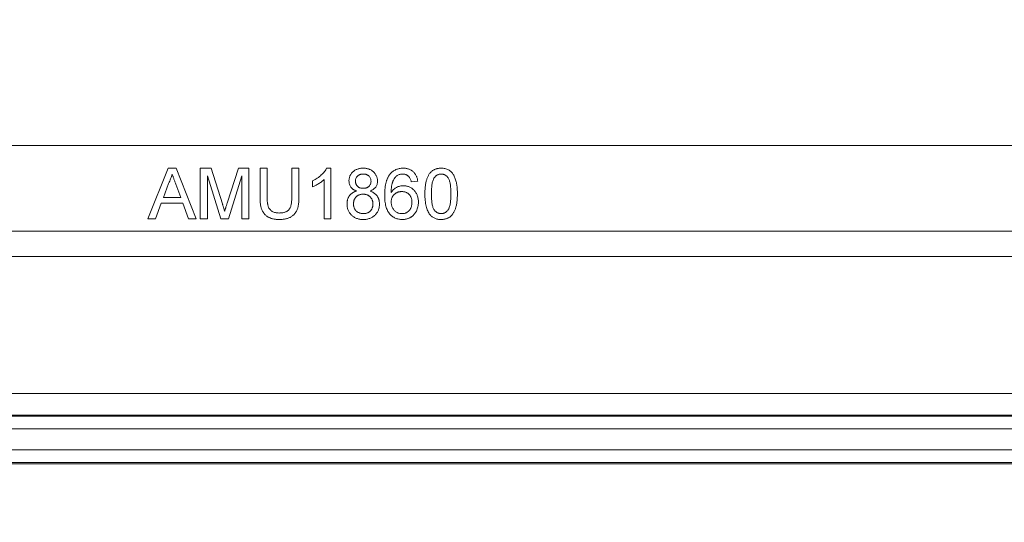
# Model space of a CAD drawing. Units: inches. Extents: x 0.5 to 33.7, y 0.4 to 21.4.
# Drawn here: x 18.1 to 18.9, y 2.4 to 2.8 of the extents above; entities that cross this region are included whole.
import ezdxf

# ---------------------------------------------------------------- set-up
doc = ezdxf.new("R2010")
doc.units = ezdxf.units.IN
doc.header["$MEASUREMENT"] = 0
doc.layers.add('DIM', color=136, linetype='Continuous')
doc.styles.add('SLDTEXTSTYLE0', font='TXT', dxfattribs={"width": 0.605})
doc.dimstyles.new('SLDDIMSTYLE1', dxfattribs={"dimtxt": 0.242676, "dimasz": 0.094, "dimexe": 0, "dimexo": 0.0625, "dimgap": 0.060669, "dimtad": 0, "dimtih": 1, "dimtoh": 1, "dimlfac": 3, "dimrnd": 1e-09, "dimzin": 12, "dimdsep": 46, "dimtxsty": 'SLDTEXTSTYLE0', "dimsah": 1, "dimcen": 0.09, "dimadec": 0, "dimazin": 3, "dimtfac": 1, "dimtofl": 0, "dimtmove": 0, "dimatfit": 3, "dimfxl": 1, "dimfrac": 2, "dimtolj": 1, "dimtzin": 12, "dimarcsym": 0})

# ---------------------------------------------------------------- blocks, each defined once
blk = doc.blocks.new('_D_9')
at = {"layer": 'DIM'}
for p, q in [((17.2023, 2.75526), (17.2023, 1.64422)), ((21.95563, 2.75526), (21.95563, 1.64422)), ((19.19161, 1.92758), (19.19161, 1.61087)), ((19.19161, 1.92758), (19.24712, 1.92758)), ((20.43196, 1.92758), (20.37645, 1.92758)), ((20.43196, 1.92758), (20.43196, 1.61087)), ((17.2023, 1.76922), (18.12933, 1.76922)), ((21.95563, 1.76922), (20.66106, 1.76922)), ((19.19161, 1.61087), (19.24712, 1.61087)), ((20.43196, 1.61087), (20.37645, 1.61087))]:
    blk.add_line(p, q, dxfattribs=at)
for points in [[(17.2023, 1.76922), (17.2963, 1.74922), (17.2963, 1.78922)], [(21.95563, 1.76922), (21.86163, 1.78922), (21.86163, 1.74922)]]:
    blk.add_solid(points, dxfattribs=at)
at = {"layer": 'DIM', "char_height": 0.25, "attachment_point": 1, "style": 'SLDTEXTSTYLE0'}
for s, insert in [('14.26', (18.2474, 1.90519)), ('362.20', (19.30263, 1.90519))]:
    blk.add_mtext(s, dxfattribs=dict(at, insert=insert))
blk = doc.blocks.new('_D_10')
at = {"layer": 'DIM'}
for p, q in [((16.83613, 2.68208), (16.83613, 1.17178)), ((22.31847, 2.68208), (22.31847, 1.17178)), ((19.19161, 1.45514), (19.19161, 1.13843)), ((19.19161, 1.45514), (19.24712, 1.45514)), ((20.43196, 1.45514), (20.37645, 1.45514)), ((20.43196, 1.45514), (20.43196, 1.13843)), ((16.83613, 1.29678), (18.12933, 1.29678)), ((22.31847, 1.29678), (20.66106, 1.29678)), ((19.19161, 1.13843), (19.24712, 1.13843)), ((20.43196, 1.13843), (20.37645, 1.13843))]:
    blk.add_line(p, q, dxfattribs=at)
for points in [[(16.83613, 1.29678), (16.93013, 1.27678), (16.93013, 1.31678)], [(22.31847, 1.29678), (22.22447, 1.31678), (22.22447, 1.27678)]]:
    blk.add_solid(points, dxfattribs=at)
at = {"layer": 'DIM', "char_height": 0.25, "attachment_point": 1, "style": 'SLDTEXTSTYLE0'}
for s, insert in [('16.34', (18.2474, 1.43275)), ('415.04', (19.30263, 1.43275))]:
    blk.add_mtext(s, dxfattribs=dict(at, insert=insert))

msp = doc.modelspace()

# ---------------------------------------------------------------- linework, layer by layer
at = {"color": 7, "linetype": 'Continuous', "lineweight": 15}
for p, q in [((17.09896, 2.70192), (22.05896, 2.70192)), ((18.2051, 2.64148), (18.22164, 2.68314)), ((18.22164, 2.68314), (18.22827, 2.68314)), ((18.22827, 2.68314), (18.24481, 2.64148)), ((18.24819, 2.64148), (18.24819, 2.68314)), ((18.24819, 2.68314), (18.25703, 2.68314)), ((18.25703, 2.68314), (18.26635, 2.6539)), ((18.27027, 2.6544), (18.27949, 2.68314)), ((18.27949, 2.68314), (18.28826, 2.68314)), ((18.28826, 2.68314), (18.28826, 2.64148)), ((18.29734, 2.65917), (18.29734, 2.68314)), ((18.29734, 2.68314), (18.30321, 2.68314)), ((18.30321, 2.68314), (18.30321, 2.65945)), ((18.32351, 2.68314), (18.32939, 2.68314)), ((18.32351, 2.65945), (18.32351, 2.68314)), ((18.32939, 2.68314), (18.32939, 2.65917)), ((18.35213, 2.68314), (18.35556, 2.68314)), ((18.35556, 2.68314), (18.35556, 2.64148)), ((18.26512, 2.64148), (18.25407, 2.67673)), ((18.25407, 2.67673), (18.25407, 2.64148)), ((18.28238, 2.67673), (18.27126, 2.64148)), ((18.28238, 2.64148), (18.28238, 2.67673)), ((18.35022, 2.64148), (18.35022, 2.67394)), ((18.22211, 2.67064), (18.21784, 2.6591)), ((18.23207, 2.6591), (18.22802, 2.67005)), ((18.34061, 2.6678), (18.34061, 2.67273)), ((18.42715, 2.67246), (18.4218, 2.67192)), ((18.21784, 2.6591), (18.23207, 2.6591)), ((18.21607, 2.6543), (18.21133, 2.64148)), ((18.23384, 2.6543), (18.21607, 2.6543)), ((18.23858, 2.64148), (18.23384, 2.6543)), ((18.21133, 2.64148), (18.2051, 2.64148)), ((18.24481, 2.64148), (18.23858, 2.64148)), ((18.25407, 2.64148), (18.24819, 2.64148)), ((18.27126, 2.64148), (18.26512, 2.64148)), ((18.28826, 2.64148), (18.28238, 2.64148)), ((18.35556, 2.64148), (18.35022, 2.64148)), ((17.15261, 2.63123), (22.00199, 2.63123)), ((22.00199, 2.61057), (17.15261, 2.61057)), ((22.04871, 2.49778), (17.10589, 2.49778)), ((17.08954, 2.48011), (22.06505, 2.48011)), ((17.08912, 2.47909), (22.06548, 2.47909)), ((22.06979, 2.46868), (17.08481, 2.46868)), ((17.08195, 2.45154), (22.07264, 2.45154)), ((17.08153, 2.44011), (22.07307, 2.44011)), ((22.07264, 2.44113), (17.08195, 2.44113))]:
    msp.add_line(p, q, dxfattribs=at)
for points, knots in [([(18.34061, 2.67273), (18.34127, 2.67307), (18.34259, 2.67375), (18.34445, 2.67492), (18.34618, 2.6762), (18.34777, 2.67756), (18.34918, 2.67896), (18.35039, 2.68036), (18.35138, 2.68173), (18.35189, 2.68269), (18.35213, 2.68314)], [0, 0, 0, 0, 0.14267, 0.281194, 0.417328, 0.551215, 0.678738, 0.795014, 0.90199, 1, 1, 1, 1]), ([(18.37052, 2.67263), (18.37053, 2.673), (18.37055, 2.67372), (18.3707, 2.67477), (18.37095, 2.67577), (18.37131, 2.67673), (18.37176, 2.67765), (18.37231, 2.67853), (18.37296, 2.67936), (18.37371, 2.68013), (18.37453, 2.68084), (18.37544, 2.68146), (18.3764, 2.68198), (18.37744, 2.6824), (18.37853, 2.68274), (18.3797, 2.68297), (18.38093, 2.68311), (18.38178, 2.68313), (18.38221, 2.68314)], [0, 0, 0, 0, 0.0621413, 0.1219852, 0.1805989, 0.238169, 0.2962362, 0.3543517, 0.4140755, 0.475402, 0.5372335, 0.5992717, 0.6611812, 0.7242781, 0.7891837, 0.8563738, 0.9264961, 1, 1, 1, 1]), ([(18.38221, 2.68314), (18.38264, 2.68313), (18.38349, 2.68311), (18.38473, 2.68297), (18.3859, 2.68273), (18.38701, 2.68239), (18.38806, 2.68195), (18.38903, 2.68142), (18.38995, 2.68079), (18.39079, 2.68006), (18.39155, 2.67927), (18.39221, 2.67843), (18.39277, 2.67754), (18.39323, 2.67662), (18.39358, 2.67565), (18.39385, 2.67464), (18.394, 2.67358), (18.39402, 2.67287), (18.39403, 2.6725)], [0, 0, 0, 0, 0.073202, 0.14259, 0.209629, 0.274889, 0.337938, 0.40047, 0.46251, 0.525016, 0.586701, 0.646826, 0.70523, 0.763317, 0.820724, 0.879293, 0.93851, 1, 1, 1, 1]), ([(18.40444, 2.67841), (18.40478, 2.67879), (18.40544, 2.67953), (18.40658, 2.6805), (18.40779, 2.68132), (18.40909, 2.68199), (18.41048, 2.6825), (18.41195, 2.68288), (18.41351, 2.6831), (18.41457, 2.68313), (18.41512, 2.68314)], [0, 0, 0, 0, 0.125625, 0.247619, 0.368528, 0.488104, 0.609878, 0.735382, 0.864448, 1, 1, 1, 1]), ([(18.41512, 2.68314), (18.41552, 2.68314), (18.41632, 2.68312), (18.41749, 2.68299), (18.41861, 2.68276), (18.41967, 2.68245), (18.42066, 2.68205), (18.42161, 2.68157), (18.4225, 2.68099), (18.42333, 2.68032), (18.42409, 2.67958), (18.42477, 2.67876), (18.42537, 2.67787), (18.42589, 2.67692), (18.42633, 2.6759), (18.42669, 2.67482), (18.42697, 2.67366), (18.42708, 2.67287), (18.42715, 2.67246)], [0, 0, 0, 0, 0.068499, 0.134572, 0.198208, 0.259784, 0.319951, 0.379508, 0.438814, 0.498497, 0.558182, 0.617438, 0.677522, 0.737959, 0.80033, 0.86409, 0.930622, 1, 1, 1, 1]), ([(18.43302, 2.66203), (18.43303, 2.66262), (18.43304, 2.66379), (18.4331, 2.66549), (18.43322, 2.66711), (18.43339, 2.66865), (18.43359, 2.6701), (18.43385, 2.67147), (18.43415, 2.67275), (18.4345, 2.67394), (18.43489, 2.67506), (18.43533, 2.67611), (18.43583, 2.67707), (18.43635, 2.67799), (18.43694, 2.67881), (18.43756, 2.67957), (18.43822, 2.68025), (18.43894, 2.68086), (18.43971, 2.6814), (18.44052, 2.68187), (18.44138, 2.68227), (18.44229, 2.68258), (18.44324, 2.68283), (18.44424, 2.68302), (18.44529, 2.68313), (18.44601, 2.68314), (18.44638, 2.68314)], [0, 0, 0, 0, 0.063106, 0.123598, 0.18095, 0.235231, 0.287063, 0.336277, 0.382622, 0.426568, 0.468161, 0.508195, 0.546568, 0.583435, 0.619186, 0.653542, 0.687322, 0.720583, 0.753387, 0.786413, 0.819528, 0.853564, 0.888323, 0.924006, 0.961355, 1, 1, 1, 1]), ([(18.44638, 2.68314), (18.44691, 2.68313), (18.44796, 2.6831), (18.4495, 2.68284), (18.45095, 2.68242), (18.4523, 2.68184), (18.45354, 2.6811), (18.45466, 2.6802), (18.45561, 2.67914), (18.45644, 2.67794), (18.45714, 2.6766), (18.45777, 2.67512), (18.45834, 2.67351), (18.45875, 2.67208), (18.45904, 2.67083), (18.45922, 2.66981), (18.45938, 2.6687), (18.4595, 2.66752), (18.45962, 2.66626), (18.45968, 2.66492), (18.45972, 2.6635), (18.45973, 2.66253), (18.45973, 2.66203)], [0, 0, 0, 0, 0.05672, 0.111428, 0.164271, 0.216334, 0.267283, 0.317412, 0.367322, 0.418222, 0.471412, 0.527968, 0.588059, 0.652207, 0.686415, 0.723278, 0.762621, 0.804746, 0.849458, 0.89672, 0.946894, 1, 1, 1, 1]), ([(18.22496, 2.67833), (18.2248, 2.67768), (18.22448, 2.67635), (18.22381, 2.67441), (18.22304, 2.6725), (18.22242, 2.67126), (18.22211, 2.67064)], [0, 0, 0, 0, 0.247289, 0.496559, 0.746365, 1, 1, 1, 1]), ([(18.22802, 2.67005), (18.22786, 2.67048), (18.22756, 2.67131), (18.22711, 2.67251), (18.22669, 2.67365), (18.22629, 2.67471), (18.22592, 2.67572), (18.22559, 2.67665), (18.22525, 2.67751), (18.22505, 2.67807), (18.22496, 2.67833)], [0, 0, 0, 0, 0.1531481, 0.2994335, 0.4364264, 0.5656706, 0.6865083, 0.7992685, 0.9033947, 1, 1, 1, 1]), ([(18.35022, 2.67394), (18.34991, 2.67365), (18.34928, 2.67303), (18.3482, 2.67216), (18.34699, 2.67129), (18.34568, 2.67043), (18.34434, 2.66963), (18.34304, 2.6689), (18.34181, 2.66829), (18.341, 2.66796), (18.34061, 2.6678)], [0, 0, 0, 0, 0.111675, 0.232104, 0.36233, 0.50154, 0.641511, 0.77109, 0.890157, 1, 1, 1, 1]), ([(18.38227, 2.67833), (18.38203, 2.67833), (18.38155, 2.67833), (18.38086, 2.67823), (18.38019, 2.67812), (18.37958, 2.67792), (18.37901, 2.67769), (18.37848, 2.67739), (18.37799, 2.67705), (18.37741, 2.67653), (18.37679, 2.6758), (18.37626, 2.67481), (18.37592, 2.67374), (18.37588, 2.67299), (18.37586, 2.67261)], [0, 0, 0, 0, 0.076254, 0.148653, 0.21829, 0.284573, 0.348259, 0.410673, 0.472184, 0.533531, 0.653395, 0.767712, 0.881685, 1, 1, 1, 1]), ([(18.38868, 2.67236), (18.38866, 2.67276), (18.38862, 2.67356), (18.3883, 2.6747), (18.38775, 2.67573), (18.38713, 2.67649), (18.38655, 2.67703), (18.38605, 2.67737), (18.38553, 2.67768), (18.38495, 2.67791), (18.38434, 2.67811), (18.38369, 2.67823), (18.38299, 2.67832), (18.38252, 2.67833), (18.38227, 2.67833)], [0, 0, 0, 0, 0.1233647, 0.2413927, 0.3573864, 0.4772886, 0.5378815, 0.5992517, 0.6607387, 0.7230551, 0.7879124, 0.8553853, 0.9253862, 1, 1, 1, 1]), ([(18.3999, 2.66098), (18.39991, 2.66147), (18.39991, 2.66244), (18.39996, 2.66386), (18.40005, 2.66523), (18.40018, 2.66655), (18.40034, 2.66782), (18.40052, 2.66904), (18.40076, 2.6702), (18.40102, 2.67132), (18.40133, 2.67238), (18.40166, 2.6734), (18.40204, 2.67436), (18.40244, 2.67527), (18.40289, 2.67614), (18.40336, 2.67695), (18.40388, 2.6777), (18.40426, 2.67818), (18.40444, 2.67841)], [0, 0, 0, 0, 0.080028, 0.157825, 0.232559, 0.30472, 0.374369, 0.44157, 0.506039, 0.568678, 0.628697, 0.687073, 0.743221, 0.797558, 0.850225, 0.90138, 0.95107, 1, 1, 1, 1]), ([(18.41022, 2.6771), (18.40987, 2.67681), (18.40916, 2.67622), (18.40822, 2.67513), (18.4074, 2.67385), (18.40678, 2.67267), (18.40635, 2.6716), (18.40606, 2.67068), (18.40582, 2.66967), (18.40562, 2.66857), (18.40547, 2.66737), (18.40534, 2.66608), (18.40527, 2.66468), (18.40525, 2.66372), (18.40524, 2.66323)], [0, 0, 0, 0, 0.088616, 0.181908, 0.280054, 0.386296, 0.443895, 0.506412, 0.57436, 0.647626, 0.726403, 0.811442, 0.902772, 1, 1, 1, 1]), ([(18.41477, 2.67833), (18.41437, 2.67832), (18.41357, 2.6783), (18.41241, 2.67805), (18.41127, 2.67767), (18.41057, 2.67729), (18.41022, 2.6771)], [0, 0, 0, 0, 0.252584, 0.499095, 0.747119, 1, 1, 1, 1]), ([(18.41988, 2.6762), (18.4197, 2.67637), (18.41936, 2.6767), (18.41879, 2.67714), (18.4182, 2.67751), (18.41757, 2.67781), (18.41691, 2.67805), (18.41622, 2.67821), (18.41551, 2.67832), (18.41502, 2.67833), (18.41477, 2.67833)], [0, 0, 0, 0, 0.128545, 0.252818, 0.375212, 0.497113, 0.618546, 0.742222, 0.869458, 1, 1, 1, 1]), ([(18.4218, 2.67192), (18.42169, 2.67238), (18.42147, 2.67325), (18.42102, 2.67442), (18.42052, 2.67541), (18.42008, 2.67595), (18.41988, 2.6762)], [0, 0, 0, 0, 0.299802, 0.564331, 0.796204, 1, 1, 1, 1]), ([(18.44078, 2.67548), (18.44058, 2.67515), (18.44016, 2.67445), (18.43969, 2.67323), (18.43927, 2.67183), (18.43894, 2.67025), (18.43869, 2.66847), (18.43849, 2.6665), (18.43839, 2.66433), (18.43837, 2.66283), (18.43836, 2.66204)], [0, 0, 0, 0, 0.083889, 0.177155, 0.282516, 0.399994, 0.529487, 0.6728, 0.829535, 1, 1, 1, 1]), ([(18.44632, 2.67833), (18.44604, 2.67833), (18.4455, 2.67831), (18.4447, 2.67818), (18.44394, 2.67795), (18.44323, 2.67763), (18.44255, 2.67723), (18.44191, 2.67674), (18.44131, 2.67615), (18.44096, 2.67571), (18.44078, 2.67548)], [0, 0, 0, 0, 0.127683, 0.251774, 0.372806, 0.492736, 0.614015, 0.73716, 0.865588, 1, 1, 1, 1]), ([(18.45439, 2.66204), (18.45438, 2.66283), (18.45437, 2.66433), (18.45427, 2.66648), (18.45409, 2.66842), (18.45386, 2.67016), (18.45355, 2.6717), (18.45317, 2.67303), (18.45272, 2.67416), (18.45218, 2.67509), (18.45158, 2.67586), (18.45095, 2.67652), (18.45029, 2.67709), (18.44957, 2.67754), (18.44882, 2.6779), (18.44802, 2.67815), (18.44718, 2.67831), (18.44661, 2.67833), (18.44632, 2.67833)], [0, 0, 0, 0, 0.115634, 0.221551, 0.317061, 0.403168, 0.480202, 0.547673, 0.607062, 0.658681, 0.705753, 0.75012, 0.792591, 0.833879, 0.874776, 0.915623, 0.956879, 1, 1, 1, 1]), ([(18.37683, 2.66433), (18.37657, 2.66443), (18.37606, 2.66462), (18.37534, 2.66495), (18.37466, 2.66531), (18.37404, 2.6657), (18.37347, 2.66613), (18.37295, 2.66658), (18.37248, 2.66706), (18.37193, 2.66775), (18.37137, 2.66868), (18.37086, 2.6699), (18.37058, 2.67124), (18.37054, 2.67216), (18.37052, 2.67263)], [0, 0, 0, 0, 0.074185, 0.145417, 0.213638, 0.278851, 0.342083, 0.403246, 0.463221, 0.521426, 0.637269, 0.753722, 0.873222, 1, 1, 1, 1]), ([(18.37586, 2.67261), (18.37587, 2.67239), (18.37588, 2.67197), (18.37595, 2.67135), (18.37609, 2.67076), (18.37627, 2.6702), (18.37651, 2.66967), (18.37679, 2.66916), (18.37713, 2.6687), (18.37753, 2.66826), (18.37796, 2.66787), (18.37845, 2.66752), (18.37899, 2.66723), (18.37956, 2.66699), (18.38019, 2.6668), (18.38086, 2.66668), (18.38158, 2.66659), (18.38207, 2.66659), (18.38232, 2.66658)], [0, 0, 0, 0, 0.0651856, 0.1274381, 0.1874024, 0.2462929, 0.3038661, 0.3614574, 0.4194169, 0.4779511, 0.5364853, 0.5958006, 0.6567168, 0.7192208, 0.783691, 0.8516629, 0.923965, 1, 1, 1, 1]), ([(18.38232, 2.66658), (18.38257, 2.66659), (18.38306, 2.66659), (18.38375, 2.66668), (18.38442, 2.6668), (18.38503, 2.66698), (18.3856, 2.66723), (18.38613, 2.66752), (18.38661, 2.66786), (18.38718, 2.66838), (18.38778, 2.66912), (18.38831, 2.67011), (18.38863, 2.6712), (18.38867, 2.67197), (18.38868, 2.67236)], [0, 0, 0, 0, 0.0768541, 0.1498613, 0.2184118, 0.2850393, 0.34884, 0.409866, 0.4711661, 0.5316589, 0.649463, 0.7637399, 0.8787315, 1, 1, 1, 1]), ([(18.39403, 2.6725), (18.39401, 2.67204), (18.39398, 2.67114), (18.39368, 2.66985), (18.3932, 2.66864), (18.39252, 2.66754), (18.39164, 2.66654), (18.39057, 2.66566), (18.38929, 2.66491), (18.38834, 2.66453), (18.38785, 2.66433)], [0, 0, 0, 0, 0.12481, 0.24473, 0.360917, 0.477472, 0.596907, 0.722033, 0.855127, 1, 1, 1, 1]), ([(18.40524, 2.66323), (18.40556, 2.66367), (18.40618, 2.66454), (18.40726, 2.66567), (18.40846, 2.66662), (18.40975, 2.66739), (18.4111, 2.66799), (18.4125, 2.6684), (18.41392, 2.66868), (18.41488, 2.6687), (18.41537, 2.66872)], [0, 0, 0, 0, 0.135517, 0.265282, 0.3914, 0.516067, 0.638988, 0.75947, 0.878878, 1, 1, 1, 1]), ([(18.41537, 2.66872), (18.41579, 2.66871), (18.41661, 2.66869), (18.41783, 2.66851), (18.41899, 2.6682), (18.42011, 2.6678), (18.42118, 2.66726), (18.42221, 2.66661), (18.42318, 2.66583), (18.4241, 2.66496), (18.42494, 2.66399), (18.42568, 2.66293), (18.4263, 2.66181), (18.4268, 2.66062), (18.42719, 2.65936), (18.42748, 2.65803), (18.42765, 2.65664), (18.42767, 2.65569), (18.42768, 2.6552)], [0, 0, 0, 0, 0.06135, 0.1212086, 0.1798716, 0.2377799, 0.2962476, 0.3551887, 0.415677, 0.4783833, 0.5415312, 0.6043213, 0.6665036, 0.7294848, 0.793706, 0.8601349, 0.9284456, 1, 1, 1, 1]), ([(18.31346, 2.64094), (18.313, 2.64095), (18.31209, 2.64096), (18.31075, 2.64105), (18.30948, 2.64121), (18.30827, 2.64142), (18.30713, 2.64171), (18.30606, 2.64206), (18.30505, 2.64247), (18.3041, 2.64293), (18.30322, 2.64348), (18.3024, 2.64405), (18.30165, 2.6447), (18.30097, 2.6454), (18.30035, 2.64616), (18.2998, 2.64698), (18.2993, 2.64784), (18.29888, 2.64878), (18.29851, 2.64978), (18.2982, 2.65087), (18.29793, 2.65204), (18.29772, 2.6533), (18.29754, 2.65464), (18.29743, 2.65608), (18.29735, 2.6576), (18.29734, 2.65864), (18.29734, 2.65917)], [0, 0, 0, 0, 0.049712, 0.096859, 0.142174, 0.185751, 0.227221, 0.267072, 0.30569, 0.342997, 0.379373, 0.414999, 0.449813, 0.484538, 0.519006, 0.553713, 0.589084, 0.625097, 0.662629, 0.702695, 0.745177, 0.790212, 0.838242, 0.889291, 0.943196, 1, 1, 1, 1]), ([(18.30321, 2.65945), (18.30322, 2.65902), (18.30323, 2.65818), (18.30326, 2.65698), (18.30334, 2.65586), (18.30344, 2.65483), (18.30357, 2.65389), (18.30374, 2.65303), (18.30393, 2.65227), (18.30421, 2.65137), (18.30468, 2.65037), (18.3054, 2.64929), (18.30632, 2.64839), (18.30739, 2.64762), (18.30861, 2.64702), (18.30996, 2.64659), (18.31144, 2.64633), (18.31247, 2.6463), (18.313, 2.64628)], [0, 0, 0, 0, 0.068152, 0.131501, 0.190548, 0.24532, 0.295061, 0.34076, 0.382453, 0.419855, 0.489285, 0.556355, 0.623506, 0.692196, 0.763373, 0.83734, 0.915911, 1, 1, 1, 1]), ([(18.313, 2.64628), (18.31346, 2.64629), (18.31434, 2.64631), (18.31561, 2.64643), (18.31678, 2.64665), (18.31785, 2.64693), (18.31882, 2.64732), (18.31969, 2.64778), (18.32045, 2.64835), (18.32113, 2.64899), (18.32171, 2.64977), (18.32219, 2.6507), (18.3226, 2.65178), (18.32294, 2.65301), (18.32319, 2.6544), (18.32339, 2.65594), (18.32349, 2.65764), (18.3235, 2.65883), (18.32351, 2.65945)], [0, 0, 0, 0, 0.069474, 0.134148, 0.194025, 0.249806, 0.302644, 0.352287, 0.399795, 0.446213, 0.494314, 0.546595, 0.604782, 0.669402, 0.740906, 0.819843, 0.905975, 1, 1, 1, 1]), ([(18.32939, 2.65917), (18.32938, 2.65866), (18.32937, 2.65767), (18.32932, 2.65623), (18.32921, 2.65486), (18.32905, 2.65358), (18.32886, 2.65238), (18.32863, 2.65126), (18.32834, 2.65021), (18.32802, 2.64924), (18.32763, 2.64834), (18.32718, 2.64748), (18.32666, 2.64666), (18.32606, 2.64589), (18.3254, 2.64516), (18.32466, 2.64447), (18.32385, 2.64384), (18.32299, 2.64323), (18.32204, 2.64269), (18.32103, 2.64222), (18.31994, 2.64182), (18.31878, 2.6415), (18.31755, 2.64125), (18.31625, 2.64107), (18.31488, 2.64096), (18.31394, 2.64095), (18.31346, 2.64094)], [0, 0, 0, 0, 0.054641, 0.106331, 0.155148, 0.201472, 0.244713, 0.285874, 0.324259, 0.360512, 0.395558, 0.430013, 0.464794, 0.499488, 0.534572, 0.570482, 0.607036, 0.644799, 0.683717, 0.723522, 0.764894, 0.807994, 0.852784, 0.899522, 0.948637, 1, 1, 1, 1]), ([(18.36892, 2.65375), (18.36893, 2.65408), (18.36894, 2.65473), (18.36903, 2.6557), (18.3692, 2.65661), (18.36942, 2.65749), (18.3697, 2.65833), (18.37007, 2.65912), (18.37048, 2.65988), (18.37097, 2.66059), (18.37151, 2.66125), (18.37211, 2.66185), (18.37276, 2.6624), (18.37347, 2.66291), (18.37423, 2.66335), (18.37505, 2.66373), (18.37592, 2.66407), (18.37652, 2.66424), (18.37683, 2.66433)], [0, 0, 0, 0, 0.069837, 0.137031, 0.20149, 0.264549, 0.325984, 0.386638, 0.446522, 0.506375, 0.56588, 0.624696, 0.684126, 0.744169, 0.805421, 0.86839, 0.933202, 1, 1, 1, 1]), ([(18.38216, 2.66178), (18.38186, 2.66177), (18.38127, 2.66176), (18.38043, 2.66165), (18.37962, 2.66147), (18.37887, 2.66122), (18.37817, 2.6609), (18.37752, 2.66052), (18.37691, 2.66006), (18.37636, 2.65952), (18.37588, 2.65894), (18.37543, 2.65832), (18.37508, 2.65765), (18.37477, 2.65696), (18.37455, 2.65623), (18.37438, 2.65547), (18.37428, 2.65467), (18.37427, 2.65412), (18.37426, 2.65385)], [0, 0, 0, 0, 0.07096, 0.139104, 0.203581, 0.266452, 0.326948, 0.386959, 0.447004, 0.50793, 0.5686, 0.628538, 0.688146, 0.748102, 0.808471, 0.870217, 0.933676, 1, 1, 1, 1]), ([(18.39029, 2.65368), (18.39028, 2.65397), (18.39027, 2.65453), (18.39017, 2.65535), (18.38999, 2.65614), (18.38975, 2.65688), (18.38945, 2.6576), (18.38907, 2.65827), (18.38862, 2.6589), (18.38811, 2.6595), (18.38754, 2.66003), (18.38692, 2.6605), (18.38624, 2.6609), (18.38552, 2.66121), (18.38475, 2.66146), (18.38393, 2.66165), (18.38306, 2.66176), (18.38246, 2.66177), (18.38216, 2.66178)], [0, 0, 0, 0, 0.066607, 0.130406, 0.192644, 0.253131, 0.312779, 0.372091, 0.432335, 0.492822, 0.553163, 0.613646, 0.673601, 0.734356, 0.796886, 0.861788, 0.928873, 1, 1, 1, 1]), ([(18.38785, 2.66433), (18.38816, 2.66422), (18.38877, 2.66402), (18.38963, 2.66361), (18.39044, 2.66318), (18.3912, 2.66271), (18.3919, 2.66217), (18.39254, 2.66159), (18.39313, 2.66097), (18.39365, 2.66029), (18.39412, 2.65957), (18.39452, 2.65881), (18.39487, 2.65803), (18.39514, 2.65721), (18.39537, 2.65636), (18.39551, 2.65547), (18.39561, 2.65455), (18.39562, 2.65392), (18.39563, 2.6536)], [0, 0, 0, 0, 0.069019, 0.135247, 0.199629, 0.261947, 0.323721, 0.383768, 0.443781, 0.503808, 0.563841, 0.623508, 0.683498, 0.743988, 0.80571, 0.868605, 0.933272, 1, 1, 1, 1]), ([(18.41451, 2.64094), (18.41398, 2.64096), (18.41295, 2.64099), (18.41144, 2.6412), (18.41, 2.64157), (18.40864, 2.64208), (18.40735, 2.64274), (18.40614, 2.64355), (18.405, 2.6445), (18.40394, 2.6456), (18.40298, 2.64688), (18.40214, 2.64833), (18.40146, 2.64999), (18.40088, 2.65182), (18.40045, 2.65385), (18.40012, 2.65606), (18.39994, 2.65846), (18.39992, 2.66012), (18.3999, 2.66098)], [0, 0, 0, 0, 0.056153, 0.110126, 0.162527, 0.214177, 0.265143, 0.316503, 0.369168, 0.423109, 0.479258, 0.538817, 0.601984, 0.670126, 0.743647, 0.822845, 0.908267, 1, 1, 1, 1]), ([(18.41389, 2.66391), (18.4136, 2.66391), (18.41301, 2.6639), (18.41216, 2.66377), (18.41134, 2.66359), (18.41055, 2.66333), (18.40979, 2.663), (18.40908, 2.66258), (18.40839, 2.66211), (18.40776, 2.66155), (18.40716, 2.66094), (18.40665, 2.66027), (18.40622, 2.65955), (18.40585, 2.6588), (18.40558, 2.65799), (18.40539, 2.65714), (18.40527, 2.65624), (18.40525, 2.65562), (18.40524, 2.65531)], [0, 0, 0, 0, 0.064813, 0.127721, 0.189091, 0.249569, 0.309746, 0.369694, 0.430713, 0.493078, 0.555739, 0.617209, 0.678093, 0.739038, 0.801064, 0.864952, 0.930888, 1, 1, 1, 1]), ([(18.42234, 2.65503), (18.42233, 2.65537), (18.42232, 2.65602), (18.42221, 2.65697), (18.42204, 2.65787), (18.42178, 2.65872), (18.42147, 2.65951), (18.42108, 2.66025), (18.42062, 2.66093), (18.42009, 2.66155), (18.4195, 2.66211), (18.41885, 2.66259), (18.41815, 2.663), (18.41739, 2.66334), (18.41659, 2.66359), (18.41573, 2.66377), (18.41483, 2.6639), (18.41421, 2.66391), (18.41389, 2.66391)], [0, 0, 0, 0, 0.072203, 0.141201, 0.207364, 0.270147, 0.331677, 0.390858, 0.449735, 0.509026, 0.567731, 0.625342, 0.683822, 0.7425, 0.803165, 0.865914, 0.931403, 1, 1, 1, 1]), ([(18.43707, 2.64496), (18.43674, 2.64543), (18.43606, 2.64642), (18.43526, 2.64809), (18.43455, 2.64993), (18.43399, 2.65198), (18.43356, 2.65422), (18.43324, 2.65665), (18.43306, 2.65927), (18.43304, 2.66109), (18.43302, 2.66203)], [0, 0, 0, 0, 0.097421, 0.200886, 0.311172, 0.429798, 0.55774, 0.694715, 0.84213, 1, 1, 1, 1]), ([(18.43836, 2.66204), (18.43837, 2.66124), (18.43838, 2.65971), (18.43849, 2.65751), (18.43867, 2.65554), (18.43891, 2.65378), (18.43923, 2.65223), (18.43963, 2.65091), (18.44008, 2.64978), (18.44064, 2.64888), (18.44125, 2.64814), (18.44188, 2.6475), (18.44255, 2.64696), (18.44324, 2.64651), (18.44398, 2.64617), (18.44475, 2.64592), (18.44555, 2.64578), (18.4461, 2.64576), (18.44638, 2.64575)], [0, 0, 0, 0, 0.118406, 0.226654, 0.324092, 0.411705, 0.489026, 0.556909, 0.616233, 0.667349, 0.713512, 0.757697, 0.799493, 0.839976, 0.879886, 0.919149, 0.959227, 1, 1, 1, 1]), ([(18.44638, 2.64575), (18.44665, 2.64576), (18.4472, 2.64578), (18.448, 2.64592), (18.44877, 2.64618), (18.44951, 2.64652), (18.45021, 2.64696), (18.45087, 2.64751), (18.45151, 2.64815), (18.45211, 2.64889), (18.45267, 2.6498), (18.45312, 2.65092), (18.45353, 2.65225), (18.45384, 2.65379), (18.45409, 2.65555), (18.45427, 2.65752), (18.45437, 2.65971), (18.45438, 2.66124), (18.45439, 2.66204)], [0, 0, 0, 0, 0.040786, 0.080878, 0.120281, 0.160204, 0.200481, 0.242551, 0.28675, 0.333247, 0.38438, 0.443724, 0.51163, 0.588977, 0.676211, 0.773681, 0.881555, 1, 1, 1, 1]), ([(18.45973, 2.66203), (18.45973, 2.66143), (18.45972, 2.66027), (18.45965, 2.65858), (18.45953, 2.65697), (18.45938, 2.65545), (18.45917, 2.654), (18.45891, 2.65264), (18.45861, 2.65137), (18.45827, 2.65017), (18.45788, 2.64905), (18.45744, 2.64801), (18.45695, 2.64703), (18.45642, 2.64613), (18.45584, 2.6453), (18.45522, 2.64453), (18.45455, 2.64385), (18.45383, 2.64324), (18.45307, 2.64269), (18.45226, 2.64222), (18.45139, 2.64183), (18.45048, 2.6415), (18.44952, 2.64125), (18.44852, 2.64107), (18.44746, 2.64096), (18.44674, 2.64095), (18.44638, 2.64094)], [0, 0, 0, 0, 0.062873, 0.122835, 0.179654, 0.233956, 0.285547, 0.334519, 0.380623, 0.42453, 0.466442, 0.506515, 0.544793, 0.581846, 0.617462, 0.65208, 0.685893, 0.719187, 0.752193, 0.785251, 0.818667, 0.852836, 0.887628, 0.923636, 0.961022, 1, 1, 1, 1]), ([(18.26635, 2.6539), (18.26645, 2.65357), (18.26665, 2.65293), (18.26694, 2.65201), (18.26721, 2.65115), (18.26745, 2.65035), (18.26768, 2.64962), (18.26787, 2.64895), (18.26806, 2.64835), (18.26817, 2.64797), (18.26822, 2.64779)], [0, 0, 0, 0, 0.162526, 0.314315, 0.454978, 0.584519, 0.704567, 0.813495, 0.911681, 1, 1, 1, 1]), ([(18.26822, 2.64779), (18.26828, 2.64798), (18.26841, 2.6484), (18.26861, 2.64907), (18.26882, 2.6498), (18.26908, 2.65059), (18.26934, 2.65145), (18.26962, 2.65238), (18.26994, 2.65337), (18.27016, 2.65405), (18.27027, 2.6544)], [0, 0, 0, 0, 0.089205, 0.189833, 0.299233, 0.419261, 0.549207, 0.689074, 0.839579, 1, 1, 1, 1]), ([(18.38227, 2.64094), (18.38179, 2.64095), (18.38083, 2.64098), (18.37943, 2.64114), (18.37811, 2.64144), (18.37686, 2.64184), (18.37567, 2.64234), (18.37457, 2.64299), (18.37353, 2.64373), (18.37259, 2.64459), (18.37173, 2.64553), (18.37097, 2.64653), (18.37034, 2.6476), (18.36981, 2.64872), (18.36941, 2.6499), (18.36913, 2.65113), (18.36895, 2.65242), (18.36893, 2.6533), (18.36892, 2.65375)], [0, 0, 0, 0, 0.070446, 0.138097, 0.20319, 0.266154, 0.327948, 0.389213, 0.45028, 0.512078, 0.573577, 0.633911, 0.693442, 0.752465, 0.812375, 0.873063, 0.935181, 1, 1, 1, 1]), ([(18.37426, 2.65385), (18.37427, 2.6535), (18.37429, 2.65281), (18.37445, 2.65179), (18.37472, 2.65079), (18.37509, 2.64981), (18.37558, 2.64889), (18.37625, 2.64807), (18.37706, 2.64736), (18.37802, 2.6468), (18.37905, 2.64633), (18.38012, 2.646), (18.38121, 2.64579), (18.38195, 2.64576), (18.38232, 2.64575)], [0, 0, 0, 0, 0.080507, 0.159936, 0.240474, 0.321766, 0.403022, 0.48374, 0.566037, 0.653343, 0.742167, 0.828514, 0.914242, 1, 1, 1, 1]), ([(18.39563, 2.6536), (18.39562, 2.65317), (18.3956, 2.6523), (18.39541, 2.65104), (18.39513, 2.64982), (18.39473, 2.64867), (18.39421, 2.64756), (18.39357, 2.64651), (18.39283, 2.64551), (18.39197, 2.64458), (18.39102, 2.64373), (18.38998, 2.64297), (18.38887, 2.64235), (18.38769, 2.64182), (18.38644, 2.64144), (18.38512, 2.64114), (18.38372, 2.64098), (18.38276, 2.64095), (18.38227, 2.64094)], [0, 0, 0, 0, 0.0636016, 0.1253, 0.1855737, 0.2447048, 0.3033589, 0.3629095, 0.4230485, 0.4846287, 0.5471079, 0.6085509, 0.6699926, 0.7323288, 0.7955585, 0.8610518, 0.9291202, 1, 1, 1, 1]), ([(18.38232, 2.64575), (18.38262, 2.64575), (18.38321, 2.64576), (18.38407, 2.64588), (18.38488, 2.64605), (18.38564, 2.64629), (18.38635, 2.64662), (18.38701, 2.64699), (18.38762, 2.64746), (18.38817, 2.64799), (18.38868, 2.64856), (18.3891, 2.64918), (18.38948, 2.64983), (18.38976, 2.65053), (18.39, 2.65127), (18.39017, 2.65204), (18.39027, 2.65285), (18.39028, 2.6534), (18.39029, 2.65368)], [0, 0, 0, 0, 0.071848, 0.139581, 0.204957, 0.26787, 0.328601, 0.388819, 0.448501, 0.509081, 0.569313, 0.628514, 0.687505, 0.74684, 0.807671, 0.869688, 0.933417, 1, 1, 1, 1]), ([(18.40524, 2.65531), (18.40526, 2.65489), (18.40529, 2.65406), (18.40551, 2.65283), (18.40588, 2.65163), (18.40639, 2.65047), (18.40702, 2.64939), (18.40775, 2.64843), (18.40859, 2.64761), (18.40954, 2.64693), (18.41057, 2.64641), (18.41168, 2.64602), (18.41286, 2.64579), (18.41368, 2.64576), (18.4141, 2.64575)], [0, 0, 0, 0, 0.086198, 0.171264, 0.257086, 0.344685, 0.431064, 0.513673, 0.593587, 0.672539, 0.75181, 0.831453, 0.913802, 1, 1, 1, 1]), ([(18.4141, 2.64575), (18.4144, 2.64576), (18.41498, 2.64577), (18.41583, 2.6459), (18.41664, 2.64608), (18.41741, 2.64636), (18.41814, 2.64671), (18.41882, 2.64714), (18.41946, 2.64765), (18.42006, 2.64824), (18.42059, 2.64889), (18.42106, 2.6496), (18.42147, 2.65036), (18.42178, 2.6512), (18.42203, 2.65208), (18.42221, 2.65301), (18.42232, 2.654), (18.42233, 2.65468), (18.42234, 2.65503)], [0, 0, 0, 0, 0.063966, 0.124857, 0.184388, 0.242193, 0.299883, 0.357043, 0.415705, 0.475245, 0.535497, 0.596281, 0.65772, 0.721045, 0.786256, 0.853831, 0.925316, 1, 1, 1, 1]), ([(18.42768, 2.6552), (18.42766, 2.65455), (18.42762, 2.65328), (18.42729, 2.65141), (18.42675, 2.64961), (18.42614, 2.64817), (18.42554, 2.64709), (18.42506, 2.64632), (18.42452, 2.6456), (18.42396, 2.64492), (18.42335, 2.6443), (18.42271, 2.64372), (18.42201, 2.6432), (18.42129, 2.64273), (18.42053, 2.64231), (18.41975, 2.64194), (18.41893, 2.64163), (18.4181, 2.64138), (18.41724, 2.64118), (18.41635, 2.64104), (18.41544, 2.64095), (18.41482, 2.64095), (18.41451, 2.64094)], [0, 0, 0, 0, 0.088885, 0.175792, 0.261604, 0.347814, 0.390801, 0.432583, 0.473539, 0.514169, 0.554103, 0.593824, 0.633318, 0.673276, 0.713166, 0.753039, 0.792923, 0.833032, 0.873662, 0.914906, 0.956957, 1, 1, 1, 1]), ([(18.44638, 2.64094), (18.44589, 2.64096), (18.44496, 2.64098), (18.44358, 2.64116), (18.4423, 2.64148), (18.44108, 2.64191), (18.43995, 2.64249), (18.43891, 2.64319), (18.43792, 2.644), (18.43736, 2.64463), (18.43707, 2.64496)], [0, 0, 0, 0, 0.137903, 0.268873, 0.395178, 0.517089, 0.636743, 0.756222, 0.876628, 1, 1, 1, 1])]:
    msp.add_open_spline(points, degree=3, knots=knots, dxfattribs=at)

# ---------------------------------------------------------------- dimensions: what is measured, and where the dimension line sits
at = {"layer": 'DIM'}
for base, p1, p2, picture, middle in [((21.95563, 1.76922), (17.2023, 2.80526), (21.95563, 2.80526), '_D_9', (19.39519, 1.76922)), ((16.83613, 1.29678), (22.31847, 2.73208), (16.83613, 2.73208), '_D_10', (19.39519, 1.29678))]:
    dim = msp.add_linear_dim(base=base, p1=p1, p2=p2, dimstyle='SLDDIMSTYLE1', dxfattribs=at)
    dim.commit()
    dim.dimension.update_dxf_attribs({"geometry": picture, "text_midpoint": middle, "dimtype": 160})

doc.saveas('drawing.dxf')
